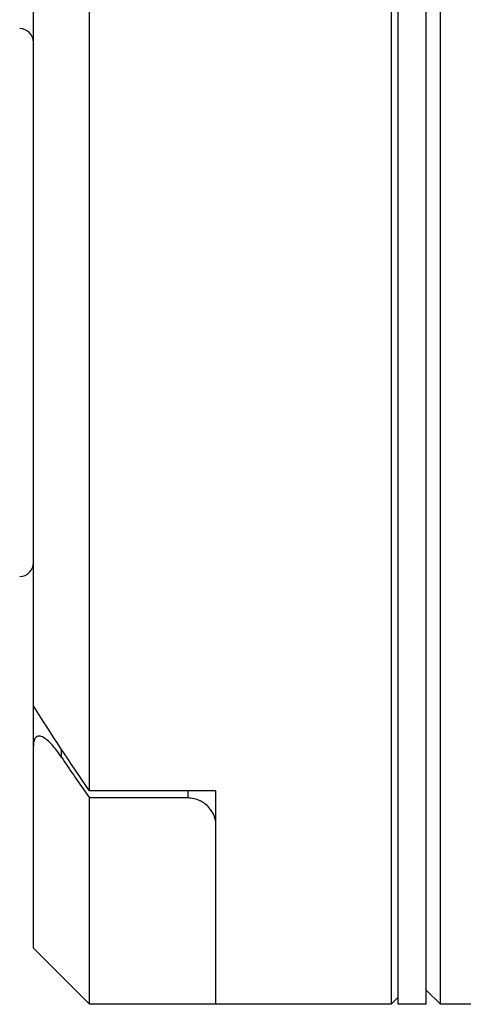
# Model space of a CAD drawing. Units: millimetres. Extents: x 44035 to 47609, y 3592 to 4812.
# Drawn here: x 46108 to 46124, y 4163 to 4198 of the extents above; entities that cross this region are included whole.
import ezdxf

# ---------------------------------------------------------------- set-up
doc = ezdxf.new("R2010")
doc.units = ezdxf.units.MM
doc.layers.add('02___PRT_ALL_AXES', color=7, linetype='Continuous')

msp = doc.modelspace()

# ---------------------------------------------------------------- linework, layer by layer
at = {"color": 7, "linetype": 'Continuous'}
for p, q in [((46108.747, 4164.672), (46108.747, 4386.213)), ((46121.497, 4212.672), (46121.497, 4162.672)), ((46123.247, 4162.672), (46123.247, 4212.672)), ((46110.747, 4170.278), (46110.747, 4204.976)), ((46109.747, 4171.474), (46109.747, 4171.754)), ((46110.626, 4170.194), (46110.747, 4170.023)), ((46115.247, 4170.278), (46110.747, 4170.278)), ((46114.247, 4170.278), (46114.247, 4170.023)), ((46115.247, 4162.672), (46115.247, 4170.278)), ((46110.747, 4162.672), (46110.747, 4170.023)), ((46114.247, 4170.023), (46110.747, 4170.023)), ((46108.747, 4164.672), (46110.747, 4162.672)), ((46122.747, 4163.172), (46123.247, 4162.672)), ((46121.747, 4162.922), (46121.497, 4162.672)), ((46115.247, 4162.672), (46110.747, 4162.672))]:
    msp.add_line(p, q, dxfattribs=at)
for centre, radius, start, end in [((46108.247, 4196.932), 0.5, 0, 88.8065), ((46108.247, 4178.412), 0.5, 271.1935, 0), ((46178.309, 4217.644), 82.659, 213.95635, 215.03308)]:
    msp.add_arc(centre, radius, start, end, dxfattribs=at)
msp.add_open_spline([(46110.747, 4170.278), (46110.056, 4171.272), (46109.386, 4172.281), (46108.747, 4173.309)], degree=3, dxfattribs=at)
for points, knots in [([(46109.747, 4171.474), (46109.7, 4171.543), (46109.605, 4171.678), (46109.453, 4171.87), (46109.291, 4172.041), (46109.146, 4172.159), (46109.027, 4172.216), (46108.945, 4172.232), (46108.873, 4172.216), (46108.819, 4172.172), (46108.783, 4172.11), (46108.752, 4172.008), (46108.747, 4171.925), (46108.747, 4171.868)], [0, 0, 0, 0, 0.157385, 0.313345, 0.464742, 0.60363, 0.663654, 0.714653, 0.758245, 0.79974, 0.843874, 0.892145, 1, 1, 1, 1]), ([(46115.247, 4169.071), (46115.247, 4169.177), (46115.202, 4169.402), (46115.009, 4169.708), (46114.684, 4169.955), (46114.397, 4170.023), (46114.247, 4170.023)], [0, 0, 0, 0, 0.210551, 0.440234, 0.702165, 1, 1, 1, 1])]:
    msp.add_open_spline(points, degree=3, knots=knots, dxfattribs=at)
at = {"layer": '02___PRT_ALL_AXES', "color": 7, "linetype": 'Continuous'}
for p, q in [((46121.747, 4162.672), (46121.747, 4212.672)), ((46122.747, 4162.672), (46122.747, 4212.672)), ((46121.497, 4162.672), (46115.247, 4162.672)), ((46122.747, 4162.672), (46121.747, 4162.672)), ((46131.732, 4162.672), (46123.247, 4162.672))]:
    msp.add_line(p, q, dxfattribs=at)

doc.saveas('drawing.dxf')
